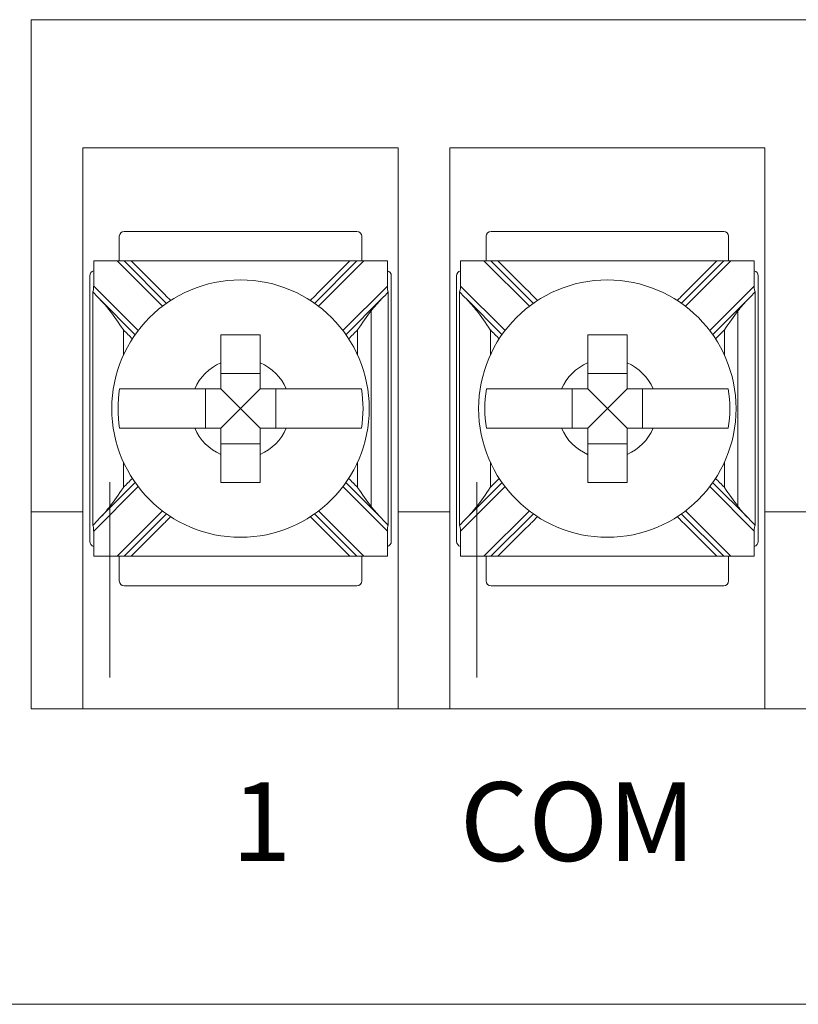
# Model space of a CAD drawing. Units: inches. Extents: x -10.6 to 21, y -9.8 to 21.9.
# Drawn here: x 2.9 to 3.7, y 2.4 to 3.4 of the extents above; entities that cross this region are included whole.
import ezdxf

# ---------------------------------------------------------------- set-up
doc = ezdxf.new("R2010")
doc.units = ezdxf.units.IN
doc.header["$MEASUREMENT"] = 0

# ---------------------------------------------------------------- blocks, each defined once
blk = doc.blocks.new('A$C250E078E')
at = {"color": 0, "linetype": 'Continuous', "lineweight": 0}
for p, q in [((0.829, 1), (2.3715, 1)), ((0.829, 0.5), (0.829, 1)), ((0.8815, 0.87), (1.2015, 0.87)), ((0.8815, 0.5), (0.8815, 0.87)), ((1.2015, 0.5), (1.2015, 0.87)), ((1.254, 0.87), (1.574, 0.87)), ((1.254, 0.5), (1.254, 0.87)), ((1.574, 0.5), (1.574, 0.87)), ((0.9184, 0.78), (0.9184, 0.755)), ((1.1596, 0.785), (0.9234, 0.785)), ((1.1646, 0.755), (1.1646, 0.78)), ((1.2909, 0.78), (1.2909, 0.755)), ((1.5321, 0.785), (1.2959, 0.785)), ((1.5371, 0.755), (1.5371, 0.78)), ((0.8924, 0.7294), (0.8924, 0.755)), ((0.8924, 0.755), (0.9162, 0.755)), ((0.9233, 0.755), (0.9162, 0.755)), ((0.9162, 0.755), (0.9623, 0.7089)), ((0.9664, 0.7119), (0.9233, 0.755)), ((1.1526, 0.755), (0.9304, 0.755)), ((1.1597, 0.755), (1.1166, 0.7119)), ((1.1207, 0.7089), (1.1668, 0.755)), ((1.1668, 0.755), (1.1597, 0.755)), ((1.1668, 0.755), (1.1906, 0.755)), ((1.1906, 0.755), (1.1906, 0.7294)), ((1.2649, 0.7294), (1.2649, 0.755)), ((1.2649, 0.755), (1.2887, 0.755)), ((1.2958, 0.755), (1.2887, 0.755)), ((1.2887, 0.755), (1.3348, 0.7089)), ((1.3389, 0.7119), (1.2958, 0.755)), ((1.5251, 0.755), (1.3029, 0.755)), ((1.5322, 0.755), (1.4891, 0.7119)), ((1.4932, 0.7089), (1.5393, 0.755)), ((1.5393, 0.755), (1.5322, 0.755)), ((1.5393, 0.755), (1.5631, 0.755)), ((1.5631, 0.755), (1.5631, 0.7294)), ((0.8884, 0.74), (0.8884, 0.47)), ((1.1946, 0.47), (1.1946, 0.74)), ((1.2609, 0.74), (1.2609, 0.47)), ((1.5671, 0.47), (1.5671, 0.74)), ((0.9376, 0.6842), (0.8924, 0.7294)), ((1.1906, 0.7294), (1.1454, 0.6842)), ((1.3101, 0.6842), (1.2649, 0.7294)), ((1.5631, 0.7294), (1.5179, 0.6842)), ((0.8983, 0.7164), (0.9346, 0.6801)), ((1.1484, 0.6801), (1.1847, 0.7164)), ((1.2708, 0.7164), (1.3071, 0.6801)), ((1.5209, 0.6801), (1.5572, 0.7164)), ((1.0615, 0.6407), (1.0215, 0.6407)), ((1.434, 0.6407), (1.394, 0.6407)), ((1.0058, 0.625), (1.0058, 0.585)), ((1.0415, 0.605), (1.0215, 0.625)), ((1.0415, 0.605), (1.0615, 0.625)), ((1.0772, 0.585), (1.0772, 0.625)), ((1.3783, 0.625), (1.3783, 0.585)), ((1.414, 0.605), (1.394, 0.625)), ((1.414, 0.605), (1.434, 0.625)), ((1.4497, 0.585), (1.4497, 0.625)), ((1.0415, 0.605), (1.0215, 0.585)), ((1.0415, 0.605), (1.0615, 0.585)), ((1.414, 0.605), (1.394, 0.585)), ((1.414, 0.605), (1.434, 0.585)), ((1.0215, 0.5693), (1.0615, 0.5693)), ((1.394, 0.5693), (1.434, 0.5693)), ((0.8924, 0.4806), (0.9376, 0.5258)), ((0.9346, 0.5299), (0.8983, 0.4936)), ((1.1454, 0.5258), (1.1906, 0.4806)), ((1.1847, 0.4936), (1.1484, 0.5299)), ((1.2649, 0.4806), (1.3101, 0.5258)), ((1.3071, 0.5299), (1.2708, 0.4936)), ((1.5179, 0.5258), (1.5631, 0.4806)), ((1.5572, 0.4936), (1.5209, 0.5299)), ((0.8815, 0.5), (0.829, 0.5)), ((0.829, 0.5), (0.829, 0.3)), ((0.8815, 0.3), (0.8815, 0.5)), ((0.9623, 0.5011), (0.9162, 0.455)), ((1.1668, 0.455), (1.1207, 0.5011)), ((1.254, 0.5), (1.2015, 0.5)), ((1.2015, 0.5), (1.2015, 0.3)), ((1.254, 0.3), (1.254, 0.5)), ((1.3348, 0.5011), (1.2887, 0.455)), ((1.5393, 0.455), (1.4932, 0.5011)), ((1.6265, 0.5), (1.574, 0.5)), ((1.574, 0.5), (1.574, 0.3)), ((0.9233, 0.455), (0.9664, 0.4981)), ((1.1166, 0.4981), (1.1597, 0.455)), ((1.2958, 0.455), (1.3389, 0.4981)), ((1.4891, 0.4981), (1.5322, 0.455)), ((0.8924, 0.455), (0.8924, 0.4806)), ((1.1906, 0.4806), (1.1906, 0.455)), ((1.2649, 0.455), (1.2649, 0.4806)), ((1.5631, 0.4806), (1.5631, 0.455)), ((0.9162, 0.455), (0.8924, 0.455)), ((0.9162, 0.455), (0.9233, 0.455)), ((0.9184, 0.455), (0.9184, 0.43)), ((1.1526, 0.455), (0.9304, 0.455)), ((1.1597, 0.455), (1.1668, 0.455)), ((1.1646, 0.43), (1.1646, 0.455)), ((1.1906, 0.455), (1.1668, 0.455)), ((1.2887, 0.455), (1.2649, 0.455)), ((1.2887, 0.455), (1.2958, 0.455)), ((1.2909, 0.455), (1.2909, 0.43)), ((1.5251, 0.455), (1.3029, 0.455)), ((1.5322, 0.455), (1.5393, 0.455)), ((1.5371, 0.43), (1.5371, 0.455)), ((1.5631, 0.455), (1.5393, 0.455)), ((0.9234, 0.425), (1.1596, 0.425)), ((1.2959, 0.425), (1.5321, 0.425)), ((0.829, 0.3), (0.8815, 0.3)), ((1.2015, 0.3), (0.8815, 0.3)), ((1.2015, 0.3), (1.254, 0.3)), ((1.574, 0.3), (1.254, 0.3)), ((1.574, 0.3), (1.6265, 0.3)), ((0, 0), (6.3, 0))]:
    blk.add_line(p, q, dxfattribs=at)
for centre in [(1.0415, 0.605), (1.414, 0.605)]:
    blk.add_circle(centre, 0.1307, dxfattribs=at)
for centre, radius, start, end in [((0.9234, 0.78), 0.005, 90, 180), ((1.1596, 0.78), 0.005, 0, 90), ((1.2959, 0.78), 0.005, 90, 180), ((1.5321, 0.78), 0.005, 0, 90), ((0.8934, 0.74), 0.005, 102.3557, 180), ((1.1896, 0.74), 0.005, 0, 77.6443), ((1.2659, 0.74), 0.005, 102.3557, 180), ((1.5621, 0.74), 0.005, 0, 77.6443), ((1.0415, 0.605), 0.0506, 113.2969, 156.7031), ((1.0415, 0.605), 0.0506, 23.2969, 66.7031), ((1.414, 0.605), 0.0506, 113.2969, 156.7031), ((1.414, 0.605), 0.0506, 23.2969, 66.7031), ((1.0415, 0.605), 0.1244, 170.7499, 189.2501), ((1.0415, 0.605), 0.1244, 350.7499, 9.2501), ((1.414, 0.605), 0.1244, 170.7499, 189.2501), ((1.414, 0.605), 0.1244, 350.7499, 9.2501), ((1.0415, 0.605), 0.0506, 203.2969, 246.7031), ((1.0415, 0.605), 0.0506, 293.2969, 336.7031), ((1.414, 0.605), 0.0506, 203.2969, 246.7031), ((1.414, 0.605), 0.0506, 293.2969, 336.7031), ((0.8934, 0.47), 0.005, 180, 257.6443), ((1.1896, 0.47), 0.005, 282.3557, 0), ((1.2659, 0.47), 0.005, 180, 257.6443), ((1.5621, 0.47), 0.005, 282.3557, 0), ((0.9234, 0.43), 0.005, 180, 270), ((1.1596, 0.43), 0.005, 270, 0), ((1.2959, 0.43), 0.005, 180, 270), ((1.5321, 0.43), 0.005, 270, 0)]:
    blk.add_arc(centre, radius, start, end, dxfattribs=at)
for centre, major_axis, start_param, end_param in [((0.8909, 0.7308), (0.0003, -0.00722), 0.19355, 1.36188), ((1.1921, 0.7308), (-0.0003, -0.00722), 4.9213, 6.08963), ((1.2634, 0.7308), (0.0003, -0.00722), 0.19355, 1.36188), ((1.5646, 0.7308), (-0.0003, -0.00722), 4.9213, 6.08963), ((0.8909, 0.4792), (0.0003, 0.00722), 4.9213, 6.08963), ((1.1921, 0.4792), (-0.0003, 0.00722), 0.19355, 1.36188), ((1.2634, 0.4792), (0.0003, 0.00722), 4.9213, 6.08963), ((1.5646, 0.4792), (-0.0003, 0.00722), 0.19355, 1.36188)]:
    blk.add_ellipse(centre, major_axis=major_axis, ratio=0.19516, start_param=start_param, end_param=end_param, dxfattribs=at)
for points, knots in [([(0.9304, 0.755), (0.9291, 0.755), (0.9279, 0.755), (0.9259, 0.755), (0.9252, 0.755), (0.9242, 0.755), (0.9239, 0.755), (0.9235, 0.755), (0.9235, 0.755), (0.9233, 0.755), (0.9233, 0.755), (0.9233, 0.755)], [0, 0, 0, 0, 0.0037865, 0.0037865, 0.0067763, 0.0067763, 0.0088665, 0.0088665, 0.0098454, 0.0098454, 0.0108032, 0.0108032, 0.0108032, 0.0108032]), ([(0.9304, 0.755), (0.9412, 0.7442), (0.9521, 0.7333), (0.9655, 0.7199), (0.968, 0.7173), (0.9706, 0.7148)], [0, 0, 0, 0, 0.0459976, 0.0459976, 0.0568807, 0.0568807, 0.0568807, 0.0568807]), ([(1.1124, 0.7148), (1.115, 0.7173), (1.1175, 0.7199), (1.1309, 0.7333), (1.1418, 0.7442), (1.1526, 0.755)], [0.1271098, 0.1271098, 0.1271098, 0.1271098, 0.1379929, 0.1379929, 0.1839905, 0.1839905, 0.1839905, 0.1839905]), ([(1.1597, 0.755), (1.1597, 0.755), (1.1596, 0.755), (1.1592, 0.755), (1.1589, 0.755), (1.1581, 0.755), (1.1575, 0.755), (1.1562, 0.755), (1.1555, 0.755), (1.1541, 0.755), (1.1534, 0.755), (1.1526, 0.755)], [0, 0, 0, 0, 0.00140311, 0.00140311, 0.00300601, 0.00300601, 0.00514376, 0.00514376, 0.00726947, 0.00726947, 0.00950158, 0.00950158, 0.00950158, 0.00950158]), ([(1.3029, 0.755), (1.3016, 0.755), (1.3004, 0.755), (1.2984, 0.755), (1.2977, 0.755), (1.2967, 0.755), (1.2964, 0.755), (1.296, 0.755), (1.296, 0.755), (1.2958, 0.755), (1.2958, 0.755), (1.2958, 0.755)], [0, 0, 0, 0, 0.0037865, 0.0037865, 0.0067763, 0.0067763, 0.0088665, 0.0088665, 0.0098454, 0.0098454, 0.0108032, 0.0108032, 0.0108032, 0.0108032]), ([(1.3029, 0.755), (1.3137, 0.7442), (1.3246, 0.7333), (1.338, 0.7199), (1.3405, 0.7173), (1.3431, 0.7148)], [0, 0, 0, 0, 0.0459976, 0.0459976, 0.0568807, 0.0568807, 0.0568807, 0.0568807]), ([(1.4849, 0.7148), (1.4875, 0.7173), (1.49, 0.7199), (1.5034, 0.7333), (1.5143, 0.7442), (1.5251, 0.755)], [0.1271098, 0.1271098, 0.1271098, 0.1271098, 0.1379929, 0.1379929, 0.1839905, 0.1839905, 0.1839905, 0.1839905]), ([(1.5322, 0.755), (1.5322, 0.755), (1.5321, 0.755), (1.5317, 0.755), (1.5314, 0.755), (1.5306, 0.755), (1.53, 0.755), (1.5287, 0.755), (1.528, 0.755), (1.5266, 0.755), (1.5259, 0.755), (1.5251, 0.755)], [0, 0, 0, 0, 0.00140311, 0.00140311, 0.00300601, 0.00300601, 0.00514376, 0.00514376, 0.00726947, 0.00726947, 0.00950158, 0.00950158, 0.00950158, 0.00950158]), ([(0.9227, 0.6849), (0.9227, 0.6849), (0.9226, 0.685), (0.9178, 0.6921), (0.9132, 0.6987), (0.9089, 0.7043)], [-0.0215847, -0.0215847, -0.0215847, -0.0215847, -0.0214229, -0.0214229, 0, 0, 0, 0]), ([(1.1741, 0.7043), (1.1698, 0.6987), (1.1652, 0.6921), (1.1604, 0.685), (1.1603, 0.6849), (1.1603, 0.6849)], [-0.0256314, -0.0256314, -0.0256314, -0.0256314, 0, 0, 0.0001936, 0.0001936, 0.0001936, 0.0001936]), ([(1.1741, 0.5057), (1.1741, 0.5098), (1.1741, 0.5139), (1.1741, 0.5181), (1.1741, 0.5325), (1.1741, 0.547), (1.1741, 0.576), (1.1741, 0.5905), (1.1741, 0.605), (1.1741, 0.6195), (1.1741, 0.634), (1.1741, 0.663), (1.1741, 0.6775), (1.1741, 0.6919), (1.1741, 0.6961), (1.1741, 0.7002), (1.1741, 0.7043)], [-0.012384, -0.012384, -0.012384, -0.012384, 0, 0, 0, 0.04347, 0.04347, 0.08694, 0.08694, 0.08694, 0.130411, 0.130411, 0.173881, 0.173881, 0.173881, 0.186265, 0.186265, 0.186265, 0.186265]), ([(1.2952, 0.6849), (1.2952, 0.6849), (1.2951, 0.685), (1.2903, 0.6921), (1.2857, 0.6987), (1.2814, 0.7043)], [-0.0215847, -0.0215847, -0.0215847, -0.0215847, -0.0214229, -0.0214229, 0, 0, 0, 0]), ([(1.5466, 0.7043), (1.5423, 0.6987), (1.5377, 0.6921), (1.5329, 0.685), (1.5328, 0.6849), (1.5328, 0.6849)], [-0.0256314, -0.0256314, -0.0256314, -0.0256314, 0, 0, 0.0001936, 0.0001936, 0.0001936, 0.0001936]), ([(1.5466, 0.5057), (1.5466, 0.5098), (1.5466, 0.5139), (1.5466, 0.5181), (1.5466, 0.5325), (1.5466, 0.547), (1.5466, 0.576), (1.5466, 0.5905), (1.5466, 0.605), (1.5466, 0.6195), (1.5466, 0.634), (1.5466, 0.663), (1.5466, 0.6775), (1.5466, 0.6919), (1.5466, 0.6961), (1.5466, 0.7002), (1.5466, 0.7043)], [-0.186265, -0.186265, -0.186265, -0.186265, -0.173881, -0.173881, -0.173881, -0.130411, -0.130411, -0.08694, -0.08694, -0.08694, -0.04347, -0.04347, 0, 0, 0, 0.012384, 0.012384, 0.012384, 0.012384]), ([(1.0215, 0.68), (1.0283, 0.68), (1.0351, 0.68), (1.0415, 0.68), (1.0479, 0.68), (1.0547, 0.68), (1.0615, 0.68)], [-0.019195, -0.019195, -0.019195, -0.019195, 0, 0, 0, 0.019195, 0.019195, 0.019195, 0.019195]), ([(1.0215, 0.6514), (1.0215, 0.6533), (1.0215, 0.6551), (1.0215, 0.6641), (1.0215, 0.6725), (1.0215, 0.68)], [0.0444287, 0.0444287, 0.0444287, 0.0444287, 0.0495298, 0.0495298, 0.0715784, 0.0715784, 0.0715784, 0.0715784]), ([(1.0615, 0.68), (1.0615, 0.6725), (1.0615, 0.6641), (1.0615, 0.6551), (1.0615, 0.6533), (1.0615, 0.6514)], [0.5791931, 0.5791931, 0.5791931, 0.5791931, 0.6012418, 0.6012418, 0.6063429, 0.6063429, 0.6063429, 0.6063429]), ([(1.394, 0.68), (1.4008, 0.68), (1.4076, 0.68), (1.414, 0.68), (1.4204, 0.68), (1.4272, 0.68), (1.434, 0.68)], [-0.019195, -0.019195, -0.019195, -0.019195, 0, 0, 0, 0.019195, 0.019195, 0.019195, 0.019195]), ([(1.394, 0.6514), (1.394, 0.6533), (1.394, 0.6551), (1.394, 0.6641), (1.394, 0.6725), (1.394, 0.68)], [0.0444287, 0.0444287, 0.0444287, 0.0444287, 0.0495298, 0.0495298, 0.0715784, 0.0715784, 0.0715784, 0.0715784]), ([(1.434, 0.68), (1.434, 0.6725), (1.434, 0.6641), (1.434, 0.6551), (1.434, 0.6533), (1.434, 0.6514)], [0.5791931, 0.5791931, 0.5791931, 0.5791931, 0.6012418, 0.6012418, 0.6063429, 0.6063429, 0.6063429, 0.6063429]), ([(0.9187, 0.625), (0.9223, 0.625), (0.9282, 0.625), (0.9411, 0.625), (0.9505, 0.625), (0.9683, 0.625), (0.9799, 0.625), (0.9914, 0.625), (0.9932, 0.625), (0.9951, 0.625)], [0.5172991, 0.5172991, 0.5172991, 0.5172991, 0.5435054, 0.5435054, 0.571707, 0.571707, 0.6012418, 0.6012418, 0.6063429, 0.6063429, 0.6063429, 0.6063429]), ([(1.0879, 0.625), (1.0898, 0.625), (1.0916, 0.625), (1.1031, 0.625), (1.1147, 0.625), (1.1325, 0.625), (1.1419, 0.625), (1.1548, 0.625), (1.1607, 0.625), (1.1643, 0.625)], [0.0444287, 0.0444287, 0.0444287, 0.0444287, 0.0495298, 0.0495298, 0.0790645, 0.0790645, 0.1072662, 0.1072662, 0.1334724, 0.1334724, 0.1334724, 0.1334724]), ([(1.2912, 0.625), (1.2948, 0.625), (1.3007, 0.625), (1.3136, 0.625), (1.323, 0.625), (1.3408, 0.625), (1.3524, 0.625), (1.3639, 0.625), (1.3657, 0.625), (1.3676, 0.625)], [0.5172991, 0.5172991, 0.5172991, 0.5172991, 0.5435054, 0.5435054, 0.571707, 0.571707, 0.6012418, 0.6012418, 0.6063429, 0.6063429, 0.6063429, 0.6063429]), ([(1.4604, 0.625), (1.4623, 0.625), (1.4641, 0.625), (1.4756, 0.625), (1.4872, 0.625), (1.505, 0.625), (1.5144, 0.625), (1.5273, 0.625), (1.5332, 0.625), (1.5368, 0.625)], [0.0444287, 0.0444287, 0.0444287, 0.0444287, 0.0495298, 0.0495298, 0.0790645, 0.0790645, 0.1072662, 0.1072662, 0.1334724, 0.1334724, 0.1334724, 0.1334724]), ([(0.9951, 0.585), (0.9932, 0.585), (0.9914, 0.585), (0.98, 0.585), (0.9684, 0.585), (0.9507, 0.585), (0.9414, 0.585), (0.9284, 0.585), (0.9223, 0.585), (0.9187, 0.585)], [0.0444287, 0.0444287, 0.0444287, 0.0444287, 0.0495298, 0.0495298, 0.0788556, 0.0788556, 0.1068585, 0.1068585, 0.1334784, 0.1334784, 0.1334784, 0.1334784]), ([(1.1643, 0.585), (1.1607, 0.585), (1.1546, 0.585), (1.1416, 0.585), (1.1323, 0.585), (1.1146, 0.585), (1.103, 0.585), (1.0916, 0.585), (1.0898, 0.585), (1.0879, 0.585)], [0.5172932, 0.5172932, 0.5172932, 0.5172932, 0.5439131, 0.5439131, 0.5719159, 0.5719159, 0.6012418, 0.6012418, 0.6063429, 0.6063429, 0.6063429, 0.6063429]), ([(1.3676, 0.585), (1.3657, 0.585), (1.3639, 0.585), (1.3525, 0.585), (1.3409, 0.585), (1.3232, 0.585), (1.3139, 0.585), (1.3009, 0.585), (1.2948, 0.585), (1.2912, 0.585)], [0.0444287, 0.0444287, 0.0444287, 0.0444287, 0.0495298, 0.0495298, 0.0788556, 0.0788556, 0.1068585, 0.1068585, 0.1334784, 0.1334784, 0.1334784, 0.1334784]), ([(1.5368, 0.585), (1.5332, 0.585), (1.5271, 0.585), (1.5141, 0.585), (1.5048, 0.585), (1.4871, 0.585), (1.4755, 0.585), (1.4641, 0.585), (1.4623, 0.585), (1.4604, 0.585)], [0.5172932, 0.5172932, 0.5172932, 0.5172932, 0.5439131, 0.5439131, 0.5719159, 0.5719159, 0.6012418, 0.6012418, 0.6063429, 0.6063429, 0.6063429, 0.6063429]), ([(1.0215, 0.53), (1.0215, 0.5375), (1.0215, 0.5459), (1.0215, 0.5549), (1.0215, 0.5567), (1.0215, 0.5586)], [0.5791931, 0.5791931, 0.5791931, 0.5791931, 0.6012418, 0.6012418, 0.6063429, 0.6063429, 0.6063429, 0.6063429]), ([(1.0615, 0.5586), (1.0615, 0.5567), (1.0615, 0.5549), (1.0615, 0.5459), (1.0615, 0.5375), (1.0615, 0.53)], [0.0444287, 0.0444287, 0.0444287, 0.0444287, 0.0495298, 0.0495298, 0.0715784, 0.0715784, 0.0715784, 0.0715784]), ([(1.394, 0.53), (1.394, 0.5375), (1.394, 0.5459), (1.394, 0.5549), (1.394, 0.5567), (1.394, 0.5586)], [0.5791931, 0.5791931, 0.5791931, 0.5791931, 0.6012418, 0.6012418, 0.6063429, 0.6063429, 0.6063429, 0.6063429]), ([(1.434, 0.5586), (1.434, 0.5567), (1.434, 0.5549), (1.434, 0.5459), (1.434, 0.5375), (1.434, 0.53)], [0.0444287, 0.0444287, 0.0444287, 0.0444287, 0.0495298, 0.0495298, 0.0715784, 0.0715784, 0.0715784, 0.0715784]), ([(0.9089, 0.3318), (0.9089, 0.5098), (0.9089, 0.5139), (0.9089, 0.5181), (0.9089, 0.5222), (0.9089, 0.5263), (0.9089, 0.5304)], [-0.0123842, -0.0123842, -0.0123842, -0.0123842, 0, 0, 0, 0.0123842, 0.0123842, 0.0123842, 0.0123842]), ([(1.0615, 0.53), (1.0547, 0.53), (1.0479, 0.53), (1.0415, 0.53), (1.0351, 0.53), (1.0283, 0.53), (1.0215, 0.53)], [-0.019195, -0.019195, -0.019195, -0.019195, 0, 0, 0, 0.019195, 0.019195, 0.019195, 0.019195]), ([(1.2814, 0.3318), (1.2814, 0.5098), (1.2814, 0.5139), (1.2814, 0.5181), (1.2814, 0.5222), (1.2814, 0.5263), (1.2814, 0.5304)], [-0.0123842, -0.0123842, -0.0123842, -0.0123842, 0, 0, 0, 0.0123842, 0.0123842, 0.0123842, 0.0123842]), ([(1.434, 0.53), (1.4272, 0.53), (1.4204, 0.53), (1.414, 0.53), (1.4076, 0.53), (1.4008, 0.53), (1.394, 0.53)], [-0.019195, -0.019195, -0.019195, -0.019195, 0, 0, 0, 0.019195, 0.019195, 0.019195, 0.019195]), ([(0.9089, 0.5057), (0.9132, 0.5113), (0.9178, 0.5179), (0.9226, 0.525), (0.9227, 0.5251), (0.9227, 0.5251)], [-0.0256314, -0.0256314, -0.0256314, -0.0256314, 0, 0, 0.0001936, 0.0001936, 0.0001936, 0.0001936]), ([(1.1603, 0.5251), (1.1603, 0.5251), (1.1604, 0.525), (1.1652, 0.5179), (1.1698, 0.5113), (1.1741, 0.5057)], [-0.0215847, -0.0215847, -0.0215847, -0.0215847, -0.0214229, -0.0214229, 0, 0, 0, 0]), ([(1.2814, 0.5057), (1.2857, 0.5113), (1.2903, 0.5179), (1.2951, 0.525), (1.2952, 0.5251), (1.2952, 0.5251)], [-0.0256314, -0.0256314, -0.0256314, -0.0256314, 0, 0, 0.0001936, 0.0001936, 0.0001936, 0.0001936]), ([(1.5328, 0.5251), (1.5328, 0.5251), (1.5329, 0.525), (1.5377, 0.5179), (1.5423, 0.5113), (1.5466, 0.5057)], [-0.0215847, -0.0215847, -0.0215847, -0.0215847, -0.0214229, -0.0214229, 0, 0, 0, 0]), ([(0.9706, 0.4952), (0.968, 0.4927), (0.9655, 0.4901), (0.9521, 0.4767), (0.9412, 0.4658), (0.9304, 0.455)], [0.1271098, 0.1271098, 0.1271098, 0.1271098, 0.1379929, 0.1379929, 0.1839905, 0.1839905, 0.1839905, 0.1839905]), ([(1.1526, 0.455), (1.1418, 0.4658), (1.1309, 0.4767), (1.1175, 0.4901), (1.115, 0.4927), (1.1124, 0.4952)], [0, 0, 0, 0, 0.0459976, 0.0459976, 0.0568807, 0.0568807, 0.0568807, 0.0568807]), ([(1.3431, 0.4952), (1.3405, 0.4927), (1.338, 0.4901), (1.3246, 0.4767), (1.3137, 0.4658), (1.3029, 0.455)], [0.1271098, 0.1271098, 0.1271098, 0.1271098, 0.1379929, 0.1379929, 0.1839905, 0.1839905, 0.1839905, 0.1839905]), ([(1.5251, 0.455), (1.5143, 0.4658), (1.5034, 0.4767), (1.49, 0.4901), (1.4875, 0.4927), (1.4849, 0.4952)], [0, 0, 0, 0, 0.0459976, 0.0459976, 0.0568807, 0.0568807, 0.0568807, 0.0568807]), ([(0.9233, 0.455), (0.9233, 0.455), (0.9234, 0.455), (0.9238, 0.455), (0.9241, 0.455), (0.9249, 0.455), (0.9255, 0.455), (0.9268, 0.455), (0.9275, 0.455), (0.9289, 0.455), (0.9296, 0.455), (0.9304, 0.455)], [0, 0, 0, 0, 0.00140311, 0.00140311, 0.00300601, 0.00300601, 0.00514376, 0.00514376, 0.00726947, 0.00726947, 0.00950158, 0.00950158, 0.00950158, 0.00950158]), ([(1.1526, 0.455), (1.1539, 0.455), (1.1551, 0.455), (1.1571, 0.455), (1.1578, 0.455), (1.1588, 0.455), (1.1591, 0.455), (1.1595, 0.455), (1.1595, 0.455), (1.1597, 0.455), (1.1597, 0.455), (1.1597, 0.455)], [0, 0, 0, 0, 0.0037865, 0.0037865, 0.0067763, 0.0067763, 0.0088665, 0.0088665, 0.0098454, 0.0098454, 0.0108032, 0.0108032, 0.0108032, 0.0108032]), ([(1.2958, 0.455), (1.2958, 0.455), (1.2959, 0.455), (1.2963, 0.455), (1.2966, 0.455), (1.2974, 0.455), (1.298, 0.455), (1.2993, 0.455), (1.3, 0.455), (1.3014, 0.455), (1.3021, 0.455), (1.3029, 0.455)], [0, 0, 0, 0, 0.00140311, 0.00140311, 0.00300601, 0.00300601, 0.00514376, 0.00514376, 0.00726947, 0.00726947, 0.00950158, 0.00950158, 0.00950158, 0.00950158]), ([(1.5251, 0.455), (1.5264, 0.455), (1.5276, 0.455), (1.5296, 0.455), (1.5303, 0.455), (1.5313, 0.455), (1.5316, 0.455), (1.532, 0.455), (1.532, 0.455), (1.5322, 0.455), (1.5322, 0.455), (1.5322, 0.455)], [0, 0, 0, 0, 0.0037865, 0.0037865, 0.0067763, 0.0067763, 0.0088665, 0.0088665, 0.0098454, 0.0098454, 0.0108032, 0.0108032, 0.0108032, 0.0108032])]:
    blk.add_open_spline(points, degree=3, knots=knots, dxfattribs=at)
for points in [[(0.8915, 0.7232), (0.8915, 0.7234), (0.8915, 0.7236), (0.8915, 0.7237)], [(0.8915, 0.7237), (0.8936, 0.7212), (0.896, 0.7187), (0.8983, 0.7164)], [(0.8915, 0.4868), (0.8915, 0.5656), (0.8915, 0.6444), (0.8915, 0.7232)], [(1.1847, 0.7164), (1.1871, 0.7187), (1.1894, 0.7213), (1.1915, 0.7237)], [(1.1915, 0.7237), (1.1915, 0.7236), (1.1915, 0.7234), (1.1915, 0.7232)], [(1.1915, 0.4868), (1.1915, 0.5656), (1.1915, 0.6444), (1.1915, 0.7232)], [(1.264, 0.7232), (1.264, 0.7234), (1.264, 0.7236), (1.264, 0.7237)], [(1.264, 0.7237), (1.2661, 0.7212), (1.2685, 0.7187), (1.2708, 0.7164)], [(1.264, 0.4868), (1.264, 0.5656), (1.264, 0.6444), (1.264, 0.7232)], [(1.5572, 0.7164), (1.5596, 0.7187), (1.5619, 0.7213), (1.564, 0.7237)], [(1.564, 0.7237), (1.564, 0.7236), (1.564, 0.7234), (1.564, 0.7232)], [(1.564, 0.4868), (1.564, 0.5656), (1.564, 0.6444), (1.564, 0.7232)], [(0.8983, 0.7164), (0.9021, 0.7125), (0.9059, 0.7083), (0.9089, 0.7043)], [(1.1741, 0.7043), (1.1771, 0.7082), (1.1808, 0.7125), (1.1847, 0.7164)], [(1.2708, 0.7164), (1.2746, 0.7125), (1.2784, 0.7083), (1.2814, 0.7043)], [(1.5466, 0.7043), (1.5496, 0.7082), (1.5533, 0.7125), (1.5572, 0.7164)], [(0.9317, 0.6759), (0.9287, 0.6789), (0.9257, 0.6819), (0.9227, 0.6849)], [(0.9227, 0.6595), (0.9227, 0.668), (0.9227, 0.6764), (0.9227, 0.6849)], [(1.1603, 0.6849), (1.1573, 0.6819), (1.1543, 0.6789), (1.1513, 0.6759)], [(1.1603, 0.6595), (1.1603, 0.668), (1.1603, 0.6764), (1.1603, 0.6849)], [(1.3042, 0.6759), (1.3012, 0.6789), (1.2982, 0.6819), (1.2952, 0.6849)], [(1.2952, 0.6595), (1.2952, 0.668), (1.2952, 0.6764), (1.2952, 0.6849)], [(1.5328, 0.6849), (1.5298, 0.6819), (1.5268, 0.6789), (1.5238, 0.6759)], [(1.5328, 0.6595), (1.5328, 0.668), (1.5328, 0.6764), (1.5328, 0.6849)], [(0.9227, 0.5251), (0.9227, 0.5336), (0.9227, 0.542), (0.9227, 0.5505)], [(1.1603, 0.5251), (1.1603, 0.5336), (1.1603, 0.542), (1.1603, 0.5505)], [(1.2952, 0.5251), (1.2952, 0.5336), (1.2952, 0.542), (1.2952, 0.5505)], [(1.5328, 0.5251), (1.5328, 0.5336), (1.5328, 0.542), (1.5328, 0.5505)], [(0.9227, 0.5251), (0.9257, 0.5281), (0.9287, 0.5311), (0.9317, 0.5341)], [(1.1513, 0.5341), (1.1543, 0.5311), (1.1573, 0.5281), (1.1603, 0.5251)], [(1.2952, 0.5251), (1.2982, 0.5281), (1.3012, 0.5311), (1.3042, 0.5341)], [(1.5238, 0.5341), (1.5268, 0.5311), (1.5298, 0.5281), (1.5328, 0.5251)], [(0.9089, 0.5057), (0.9059, 0.5018), (0.9022, 0.4975), (0.8983, 0.4936)], [(1.1847, 0.4936), (1.1809, 0.4975), (1.1771, 0.5017), (1.1741, 0.5057)], [(1.2814, 0.5057), (1.2784, 0.5018), (1.2747, 0.4975), (1.2708, 0.4936)], [(1.5572, 0.4936), (1.5534, 0.4975), (1.5496, 0.5017), (1.5466, 0.5057)], [(0.8983, 0.4936), (0.8959, 0.4913), (0.8936, 0.4887), (0.8915, 0.4863)], [(1.1915, 0.4863), (1.1894, 0.4888), (1.187, 0.4913), (1.1847, 0.4936)], [(1.2708, 0.4936), (1.2684, 0.4913), (1.2661, 0.4887), (1.264, 0.4863)], [(1.564, 0.4863), (1.5619, 0.4888), (1.5595, 0.4913), (1.5572, 0.4936)], [(0.8915, 0.4863), (0.8915, 0.4864), (0.8915, 0.4866), (0.8915, 0.4868)], [(1.1915, 0.4868), (1.1915, 0.4866), (1.1915, 0.4864), (1.1915, 0.4863)], [(1.264, 0.4863), (1.264, 0.4864), (1.264, 0.4866), (1.264, 0.4868)], [(1.564, 0.4868), (1.564, 0.4866), (1.564, 0.4864), (1.564, 0.4863)]]:
    blk.add_open_spline(points, degree=3, dxfattribs=at)
for points, weights in [([(1.0215, 0.625), (1.0215, 0.6345), (1.0215, 0.6514)], [1.54047666887, 1.35257508091, 1.05400819529]), ([(1.0615, 0.6514), (1.0615, 0.6345), (1.0615, 0.625)], [1.05400819529, 1.35257508091, 1.54047666887]), ([(1.394, 0.625), (1.394, 0.6345), (1.394, 0.6514)], [1.54047666887, 1.35257508091, 1.05400819529]), ([(1.434, 0.6514), (1.434, 0.6345), (1.434, 0.625)], [1.05400819529, 1.35257508091, 1.54047666887]), ([(0.9951, 0.625), (1.012, 0.625), (1.0215, 0.625)], [1.05400819529, 1.35257508091, 1.54047666887]), ([(1.0615, 0.625), (1.071, 0.625), (1.0879, 0.625)], [1.54047666887, 1.35257508091, 1.05400819529]), ([(1.3676, 0.625), (1.3845, 0.625), (1.394, 0.625)], [1.05400819529, 1.35257508091, 1.54047666887]), ([(1.434, 0.625), (1.4435, 0.625), (1.4604, 0.625)], [1.54047666887, 1.35257508091, 1.05400819529]), ([(1.0215, 0.585), (1.012, 0.585), (0.9951, 0.585)], [1.54047666887, 1.35257508091, 1.05400819529]), ([(1.0215, 0.5586), (1.0215, 0.5755), (1.0215, 0.585)], [1.05400819529, 1.35257508091, 1.54047666887]), ([(1.0615, 0.585), (1.0615, 0.5755), (1.0615, 0.5586)], [1.54047666887, 1.35257508091, 1.05400819529]), ([(1.0879, 0.585), (1.071, 0.585), (1.0615, 0.585)], [1.05400819529, 1.35257508091, 1.54047666887]), ([(1.394, 0.585), (1.3845, 0.585), (1.3676, 0.585)], [1.54047666887, 1.35257508091, 1.05400819529]), ([(1.394, 0.5586), (1.394, 0.5755), (1.394, 0.585)], [1.05400819529, 1.35257508091, 1.54047666887]), ([(1.434, 0.585), (1.434, 0.5755), (1.434, 0.5586)], [1.54047666887, 1.35257508091, 1.05400819529]), ([(1.4604, 0.585), (1.4435, 0.585), (1.434, 0.585)], [1.05400819529, 1.35257508091, 1.54047666887])]:
    blk.add_rational_spline(points, weights, degree=2, dxfattribs=at)

msp = doc.modelspace()

# ---------------------------------------------------------------- block references
msp.add_blockref('A$C250E078E', (2.0601, 2.43486))

# ---------------------------------------------------------------- texts
at = {"lineweight": 5, "insert": (3.0926, 2.66046), "char_height": 0.08, "width": 1.3455889, "attachment_point": 1}
msp.add_mtext('{\\f@Arial Unicode MS|b0|i0|c0|p34;1       COM       2       COM }', dxfattribs=at)

doc.saveas('drawing.dxf')
